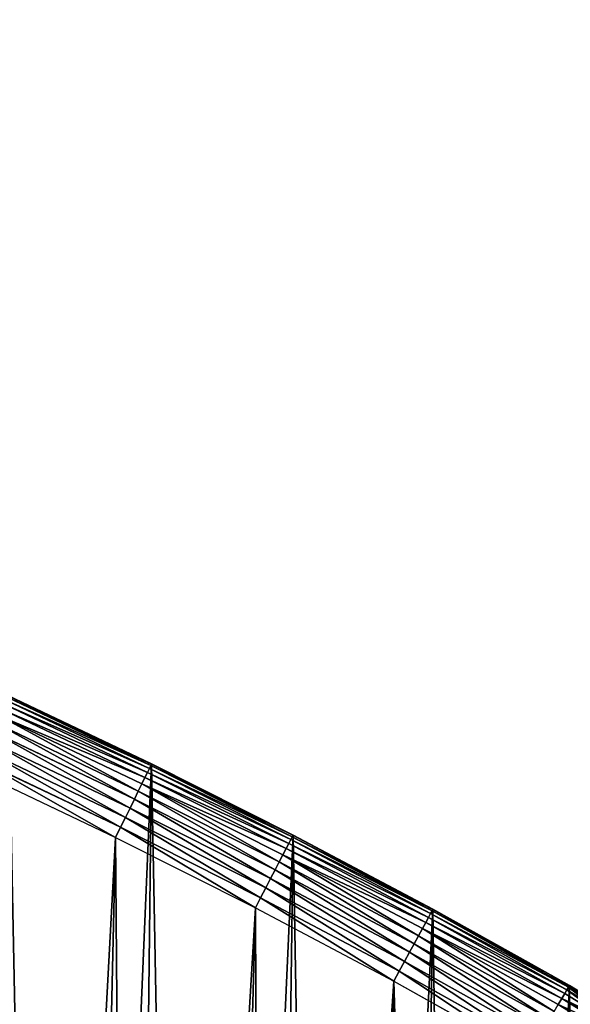
# Model space of a CAD drawing. Extents: x 2167 to 3985, y 1370 to 2039.
# Drawn here: x 3744 to 3860, y 1831 to 2039 of the extents above; entities that cross this region are included whole.
import ezdxf

# ---------------------------------------------------------------- set-up
doc = ezdxf.new("R2010")
doc.units = 0
doc.header["$LTSCALE"] = 25.4
doc.layers.get('0').update_dxf_attribs({"color": 13, "linetype": 'CONTINUOUS'})

# ---------------------------------------------------------------- blocks, each defined once
blk = doc.blocks.new('SKUPINA_4')
at = {"color": 0}
for p, q in [((1571.03, 480.64, 447.19), (1540.74, 495.06, 447.19)), ((1571.03, 480.64, 447.19), (1540.74, 495.06, 447.19)), ((1571.32, 481.22, 444.84), (1541.02, 495.65, 444.84)), ((1571.32, 481.22, 444.84), (1541.02, 495.65, 444.84)), ((1571.48, 481.54, 442.43), (1541.16, 495.97, 442.43)), ((1571.48, 481.54, 442.43), (1541.16, 495.97, 442.43)), ((1541.18, 496.01, 114.83), (1571.49, 481.58, 120.18)), ((1571.49, 481.58), (1541.18, 496.01)), ((1541.18, 496.01, 440), (1571.49, 481.58, 440)), ((1541.18, 496.01, 376), (1571.49, 481.58, 393.5)), ((1541.18, 496.01, 440), (1571.49, 481.58, 440)), ((1541.18, 496.01, 114.83), (1571.49, 481.58, 120.18)), ((1541.18, 496.01, 376), (1571.49, 481.58, 393.5)), ((1571.49, 481.58), (1541.18, 496.01)), ((1570.08, 478.69, 451.54), (1539.83, 493.1, 451.54)), ((1570.08, 478.69, 451.54), (1539.83, 493.1, 451.54)), ((1570.62, 479.79, 449.44), (1540.35, 494.21, 449.44)), ((1570.62, 479.79, 449.44), (1540.35, 494.21, 449.44)), ((1569.43, 477.37, 453.48), (1539.21, 491.76, 453.48)), ((1569.43, 477.37, 453.48), (1539.21, 491.76, 453.48)), ((1568.68, 475.83, 455.21), (1538.49, 490.2, 455.21)), ((1568.68, 475.83, 455.21), (1538.49, 490.2, 455.21)), ((1567.84, 474.11, 456.71), (1537.69, 488.46, 456.71)), ((1567.84, 474.11, 456.71), (1537.69, 488.46, 456.71)), ((1566.92, 472.23, 457.96), (1536.81, 486.57, 457.96)), ((1566.92, 472.23, 457.96), (1536.81, 486.57, 457.96)), ((1565.94, 470.22, 458.93), (1535.87, 484.54, 458.93)), ((1565.94, 470.22, 458.93), (1535.87, 484.54, 458.93)), ((1534.89, 482.42, 459.62), (1564.91, 468.13, 459.62)), ((1534.89, 482.42, 459.62), (1564.91, 468.13, 459.62)), ((1571.03, 480.64, 447.19), (1570.62, 479.79, 449.44)), ((1571.03, 480.64, 447.19), (1570.62, 479.79, 449.44)), ((1571.32, 481.22, 444.84), (1571.03, 480.64, 447.19)), ((1571.32, 481.22, 444.84), (1571.03, 480.64, 447.19)), ((1601.01, 465.56, 447.19), (1571.03, 480.64, 447.19)), ((1601.01, 465.56, 447.19), (1571.03, 480.64, 447.19)), ((1571.48, 481.54, 442.43), (1571.32, 481.22, 444.84)), ((1571.48, 481.54, 442.43), (1571.32, 481.22, 444.84)), ((1601.31, 466.14, 444.84), (1571.32, 481.22, 444.84)), ((1601.31, 466.14, 444.84), (1571.32, 481.22, 444.84)), ((1571.49, 481.58, 440), (1571.48, 481.54, 442.43)), ((1571.49, 481.58, 440), (1571.48, 481.54, 442.43)), ((1601.47, 466.45, 442.43), (1571.48, 481.54, 442.43)), ((1601.47, 466.45, 442.43), (1571.48, 481.54, 442.43)), ((1571.49, 481.58), (1571.49, 481.58, 120.18)), ((1601.49, 466.49, 410.81), (1571.49, 481.58, 393.5)), ((1571.49, 481.58, 393.5), (1571.49, 481.58, 440)), ((1601.49, 466.49, 440), (1571.49, 481.58, 440)), ((1601.49, 466.49, 440), (1571.49, 481.58, 440)), ((1571.49, 481.58, 393.5), (1571.49, 481.58, 440)), ((1571.49, 481.58, 120.18), (1571.49, 481.58, 393.5)), ((1571.49, 481.58, 120.18), (1601.49, 466.49, 125.47)), ((1571.49, 481.58, 120.18), (1571.49, 481.58, 393.5)), ((1601.49, 466.49, 410.81), (1571.49, 481.58, 393.5)), ((1571.49, 481.58), (1571.49, 481.58, 120.18)), ((1571.49, 481.58, 120.18), (1601.49, 466.49, 125.47)), ((1601.49, 466.49), (1571.49, 481.58)), ((1601.49, 466.49), (1571.49, 481.58)), ((1533.88, 480.24, 460), (1563.85, 465.96, 460)), ((1533.88, 480.24, 460), (1563.85, 465.96, 460)), ((1570.08, 478.69, 451.54), (1569.43, 477.37, 453.48)), ((1570.08, 478.69, 451.54), (1569.43, 477.37, 453.48)), ((1570.62, 479.79, 449.44), (1570.08, 478.69, 451.54)), ((1570.62, 479.79, 449.44), (1570.08, 478.69, 451.54)), ((1600.01, 463.64, 451.54), (1570.08, 478.69, 451.54)), ((1600.01, 463.64, 451.54), (1570.08, 478.69, 451.54)), ((1600.57, 464.72, 449.44), (1570.62, 479.79, 449.44)), ((1600.57, 464.72, 449.44), (1570.62, 479.79, 449.44)), ((1569.43, 477.37, 453.48), (1568.68, 475.83, 455.21)), ((1569.43, 477.37, 453.48), (1568.68, 475.83, 455.21)), ((1599.34, 462.32, 453.48), (1569.43, 477.37, 453.48)), ((1599.34, 462.32, 453.48), (1569.43, 477.37, 453.48)), ((1568.68, 475.83, 455.21), (1567.84, 474.11, 456.71)), ((1568.68, 475.83, 455.21), (1567.84, 474.11, 456.71)), ((1598.55, 460.8, 455.21), (1568.68, 475.83, 455.21)), ((1598.55, 460.8, 455.21), (1568.68, 475.83, 455.21)), ((1566.92, 472.23, 457.96), (1565.94, 470.22, 458.93)), ((1566.92, 472.23, 457.96), (1565.94, 470.22, 458.93)), ((1567.84, 474.11, 456.71), (1566.92, 472.23, 457.96)), ((1567.84, 474.11, 456.71), (1566.92, 472.23, 457.96)), ((1596.71, 457.24, 457.96), (1566.92, 472.23, 457.96)), ((1596.71, 457.24, 457.96), (1566.92, 472.23, 457.96)), ((1597.67, 459.1, 456.71), (1567.84, 474.11, 456.71)), ((1597.67, 459.1, 456.71), (1567.84, 474.11, 456.71)), ((1565.94, 470.22, 458.93), (1564.91, 468.13, 459.62)), ((1565.94, 470.22, 458.93), (1564.91, 468.13, 459.62)), ((1595.69, 455.26, 458.93), (1565.94, 470.22, 458.93)), ((1595.69, 455.26, 458.93), (1565.94, 470.22, 458.93)), ((1564.91, 468.13, 459.62), (1563.85, 465.96, 460)), ((1564.91, 468.13, 459.62), (1563.85, 465.96, 460)), ((1564.91, 468.13, 459.62), (1594.61, 453.18, 459.62)), ((1564.91, 468.13, 459.62), (1594.61, 453.18, 459.62)), ((1563.85, 465.96, 460), (1593.51, 451.05, 460)), ((1563.85, 465.96, 460), (1593.51, 451.05, 460)), ((1601.31, 466.14, 444.84), (1601.01, 465.56, 447.19)), ((1601.31, 466.14, 444.84), (1601.01, 465.56, 447.19)), ((1601.47, 466.45, 442.43), (1601.31, 466.14, 444.84)), ((1601.47, 466.45, 442.43), (1601.31, 466.14, 444.84)), ((1630.96, 450.41, 444.84), (1601.31, 466.14, 444.84)), ((1630.96, 450.41, 444.84), (1601.31, 466.14, 444.84)), ((1601.49, 466.49, 440), (1601.47, 466.45, 442.43)), ((1601.49, 466.49, 440), (1601.47, 466.45, 442.43)), ((1631.12, 450.72, 442.43), (1601.47, 466.45, 442.43)), ((1631.12, 450.72, 442.43), (1601.47, 466.45, 442.43)), ((1631.15, 450.76, 427.94), (1601.49, 466.49, 410.81)), ((1601.49, 466.49, 410.81), (1601.49, 466.49, 440)), ((1631.15, 450.76, 440), (1601.49, 466.49, 440)), ((1601.49, 466.49, 410.81), (1601.49, 466.49, 440)), ((1631.15, 450.76, 440), (1601.49, 466.49, 440)), ((1601.49, 466.49), (1601.49, 466.49, 125.47)), ((1601.49, 466.49, 125.47), (1631.15, 450.76, 130.69)), ((1631.15, 450.76), (1601.49, 466.49)), ((1601.49, 466.49, 125.47), (1601.49, 466.49, 410.81)), ((1601.49, 466.49, 125.47), (1631.15, 450.76, 130.69)), ((1601.49, 466.49, 125.47), (1601.49, 466.49, 410.81)), ((1631.15, 450.76, 427.94), (1601.49, 466.49, 410.81)), ((1601.49, 466.49), (1601.49, 466.49, 125.47)), ((1631.15, 450.76), (1601.49, 466.49)), ((1600.57, 464.72, 449.44), (1600.01, 463.64, 451.54)), ((1600.57, 464.72, 449.44), (1600.01, 463.64, 451.54)), ((1601.01, 465.56, 447.19), (1600.57, 464.72, 449.44)), ((1601.01, 465.56, 447.19), (1600.57, 464.72, 449.44)), ((1630.19, 449.01, 449.44), (1600.57, 464.72, 449.44)), ((1630.19, 449.01, 449.44), (1600.57, 464.72, 449.44)), ((1630.64, 449.84, 447.19), (1601.01, 465.56, 447.19)), ((1630.64, 449.84, 447.19), (1601.01, 465.56, 447.19)), ((1599.34, 462.32, 453.48), (1598.55, 460.8, 455.21)), ((1599.34, 462.32, 453.48), (1598.55, 460.8, 455.21)), ((1600.01, 463.64, 451.54), (1599.34, 462.32, 453.48)), ((1600.01, 463.64, 451.54), (1599.34, 462.32, 453.48)), ((1628.9, 446.64, 453.48), (1599.34, 462.32, 453.48)), ((1628.9, 446.64, 453.48), (1599.34, 462.32, 453.48)), ((1629.61, 447.94, 451.54), (1600.01, 463.64, 451.54)), ((1629.61, 447.94, 451.54), (1600.01, 463.64, 451.54)), ((1598.55, 460.8, 455.21), (1597.67, 459.1, 456.71)), ((1598.55, 460.8, 455.21), (1597.67, 459.1, 456.71)), ((1628.08, 445.14, 455.21), (1598.55, 460.8, 455.21)), ((1628.08, 445.14, 455.21), (1598.55, 460.8, 455.21)), ((1597.67, 459.1, 456.71), (1596.71, 457.24, 457.96)), ((1597.67, 459.1, 456.71), (1596.71, 457.24, 457.96)), ((1627.17, 443.45, 456.71), (1597.67, 459.1, 456.71)), ((1627.17, 443.45, 456.71), (1597.67, 459.1, 456.71)), ((1596.71, 457.24, 457.96), (1595.69, 455.26, 458.93)), ((1596.71, 457.24, 457.96), (1595.69, 455.26, 458.93)), ((1626.17, 441.62, 457.96), (1596.71, 457.24, 457.96)), ((1626.17, 441.62, 457.96), (1596.71, 457.24, 457.96)), ((1595.69, 455.26, 458.93), (1594.61, 453.18, 459.62)), ((1595.69, 455.26, 458.93), (1594.61, 453.18, 459.62)), ((1625.1, 439.66, 458.93), (1595.69, 455.26, 458.93)), ((1625.1, 439.66, 458.93), (1595.69, 455.26, 458.93)), ((1594.61, 453.18, 459.62), (1593.51, 451.05, 460)), ((1594.61, 453.18, 459.62), (1593.51, 451.05, 460)), ((1594.61, 453.18, 459.62), (1623.98, 437.6, 459.62)), ((1594.61, 453.18, 459.62), (1623.98, 437.6, 459.62)), ((1593.51, 451.05, 460), (1622.83, 435.49, 460)), ((1593.51, 451.05, 460), (1622.83, 435.49, 460)), ((1630.64, 449.84, 447.19), (1630.19, 449.01, 449.44)), ((1630.64, 449.84, 447.19), (1630.19, 449.01, 449.44)), ((1630.96, 450.41, 444.84), (1630.64, 449.84, 447.19)), ((1630.96, 450.41, 444.84), (1630.64, 449.84, 447.19)), ((1659.56, 433.68, 447.19), (1630.64, 449.84, 447.19)), ((1659.56, 433.68, 447.19), (1630.64, 449.84, 447.19)), ((1631.12, 450.72, 442.43), (1630.96, 450.41, 444.84)), ((1631.12, 450.72, 442.43), (1630.96, 450.41, 444.84)), ((1659.89, 434.24, 444.84), (1630.96, 450.41, 444.84)), ((1659.89, 434.24, 444.84), (1630.96, 450.41, 444.84)), ((1631.15, 450.76, 440), (1631.12, 450.72, 442.43)), ((1631.15, 450.76, 440), (1631.12, 450.72, 442.43)), ((1656.26, 436.68, 442.43), (1631.12, 450.72, 442.43)), ((1656.26, 436.68, 442.43), (1631.12, 450.72, 442.43)), ((1652.04, 439.08, 440), (1631.15, 450.76, 440)), ((1652.04, 439.08, 440), (1631.15, 450.76, 427.94)), ((1631.15, 450.76, 427.94), (1631.15, 450.76, 440)), ((1631.15, 450.76, 427.94), (1631.15, 450.76, 440)), ((1652.04, 439.08, 440), (1631.15, 450.76, 440)), ((1631.15, 450.76, 130.69), (1660.09, 434.58, 135.8)), ((1631.15, 450.76, 130.69), (1631.15, 450.76, 427.94)), ((1652.04, 439.08, 440), (1631.15, 450.76, 427.94)), ((1631.15, 450.76), (1631.15, 450.76, 130.69)), ((1631.15, 450.76, 130.69), (1631.15, 450.76, 427.94)), ((1631.15, 450.76), (1631.15, 450.76, 130.69)), ((1631.15, 450.76, 130.69), (1660.09, 434.58, 135.8)), ((1660.09, 434.58), (1631.15, 450.76)), ((1660.09, 434.58), (1631.15, 450.76)), ((1629.61, 447.94, 451.54), (1628.9, 446.64, 453.48)), ((1629.61, 447.94, 451.54), (1628.9, 446.64, 453.48)), ((1630.19, 449.01, 449.44), (1629.61, 447.94, 451.54)), ((1630.19, 449.01, 449.44), (1629.61, 447.94, 451.54)), ((1658.47, 431.81, 451.54), (1629.61, 447.94, 451.54)), ((1658.47, 431.81, 451.54), (1629.61, 447.94, 451.54)), ((1659.08, 432.87, 449.44), (1630.19, 449.01, 449.44)), ((1659.08, 432.87, 449.44), (1630.19, 449.01, 449.44)), ((1628.08, 445.14, 455.21), (1627.17, 443.45, 456.71)), ((1628.08, 445.14, 455.21), (1627.17, 443.45, 456.71)), ((1628.9, 446.64, 453.48), (1628.08, 445.14, 455.21)), ((1628.9, 446.64, 453.48), (1628.08, 445.14, 455.21)), ((1656.85, 429.06, 455.21), (1628.08, 445.14, 455.21)), ((1656.85, 429.06, 455.21), (1628.08, 445.14, 455.21)), ((1657.72, 430.54, 453.48), (1628.9, 446.64, 453.48)), ((1657.72, 430.54, 453.48), (1628.9, 446.64, 453.48)), ((1627.17, 443.45, 456.71), (1626.17, 441.62, 457.96)), ((1627.17, 443.45, 456.71), (1626.17, 441.62, 457.96)), ((1655.88, 427.41, 456.71), (1627.17, 443.45, 456.71)), ((1655.88, 427.41, 456.71), (1627.17, 443.45, 456.71)), ((1626.17, 441.62, 457.96), (1625.1, 439.66, 458.93)), ((1626.17, 441.62, 457.96), (1625.1, 439.66, 458.93)), ((1654.82, 425.61, 457.96), (1626.17, 441.62, 457.96)), ((1654.82, 425.61, 457.96), (1626.17, 441.62, 457.96)), ((1625.1, 439.66, 458.93), (1623.98, 437.6, 459.62)), ((1625.1, 439.66, 458.93), (1623.98, 437.6, 459.62)), ((1653.69, 423.68, 458.93), (1625.1, 439.66, 458.93)), ((1653.69, 423.68, 458.93), (1625.1, 439.66, 458.93)), ((1656.26, 436.68, 442.43), (1652.04, 439.08, 440)), ((1660.09, 434.58, 440), (1652.04, 439.08, 440)), ((1660.09, 434.58, 440), (1652.04, 439.08, 440)), ((1656.26, 436.68, 442.43), (1652.04, 439.08, 440)), ((1623.98, 437.6, 459.62), (1622.83, 435.49, 460)), ((1623.98, 437.6, 459.62), (1622.83, 435.49, 460)), ((1623.98, 437.6, 459.62), (1652.5, 421.67, 459.62)), ((1623.98, 437.6, 459.62), (1652.5, 421.67, 459.62)), ((1659.92, 434.28, 444.55), (1656.26, 436.68, 442.43)), ((1660.07, 434.55, 442.43), (1656.26, 436.68, 442.43)), ((1659.92, 434.28, 444.55), (1656.26, 436.68, 442.43)), ((1660.07, 434.55, 442.43), (1656.26, 436.68, 442.43)), ((1622.83, 435.49, 460), (1651.28, 419.59, 460)), ((1622.83, 435.49, 460), (1651.28, 419.59, 460)), ((1660.07, 434.55, 442.43), (1659.92, 434.28, 444.55)), ((1660.07, 434.55, 442.43), (1659.92, 434.28, 444.55)), ((1660.09, 434.58, 440), (1660.07, 434.55, 442.43)), ((1660.09, 434.58, 440), (1660.07, 434.55, 442.43)), ((1670.57, 428.06, 442.43), (1660.07, 434.55, 442.43)), ((1670.57, 428.06, 442.43), (1660.07, 434.55, 442.43)), ((1660.09, 434.58), (1660.09, 434.58, 135.8)), ((1660.09, 434.58, 135.8), (1670.16, 428.36, 137.57)), ((1670.16, 428.36, 440), (1660.09, 434.58, 440)), ((1660.09, 434.58, 135.8), (1660.09, 434.58, 440)), ((1660.09, 434.58), (1660.09, 434.58, 135.8)), ((1660.09, 434.58, 135.8), (1670.16, 428.36, 137.57)), ((1660.09, 434.58, 135.8), (1660.09, 434.58, 440)), ((1670.16, 428.36, 440), (1660.09, 434.58, 440)), ((1659.08, 432.87, 449.44), (1658.47, 431.81, 451.54)), ((1659.08, 432.87, 449.44), (1658.47, 431.81, 451.54)), ((1659.56, 433.68, 447.19), (1659.08, 432.87, 449.44)), ((1659.56, 433.68, 447.19), (1659.08, 432.87, 449.44)), ((1668.38, 427.13, 449.44), (1659.08, 432.87, 449.44)), ((1668.38, 427.13, 449.44), (1659.08, 432.87, 449.44)), ((1659.89, 434.24, 444.84), (1659.56, 433.68, 447.19)), ((1659.89, 434.24, 444.84), (1659.56, 433.68, 447.19)), ((1664.49, 430.64, 447.19), (1659.56, 433.68, 447.19)), ((1664.49, 430.64, 447.19), (1659.56, 433.68, 447.19)), ((1659.92, 434.28, 444.55), (1659.89, 434.24, 444.84)), ((1659.92, 434.28, 444.55), (1659.89, 434.24, 444.84)), ((1660.43, 433.91, 444.84), (1659.89, 434.24, 444.84)), ((1660.43, 433.91, 444.84), (1659.89, 434.24, 444.84)), ((1660.43, 433.91, 444.84), (1659.92, 434.28, 444.55)), ((1660.43, 433.91, 444.84), (1659.92, 434.28, 444.55)), ((1658.47, 431.81, 451.54), (1657.72, 430.54, 453.48)), ((1658.47, 431.81, 451.54), (1657.72, 430.54, 453.48)), ((1668.9, 425.37, 451.54), (1658.47, 431.81, 451.54)), ((1668.9, 425.37, 451.54), (1658.47, 431.81, 451.54))]:
    blk.add_line(p, q, dxfattribs=at)
mesh = blk.add_polyface(dxfattribs=at)
corners = [(889.94, 639.45), (892.64, 179.42), (889.94, 179.25), (890.54, 639.45), (924.11, 639.08), (1034.9, 169.75), (957.67, 637.97), (991.2, 636.14), (1024.67, 633.59), (1058.09, 630.31), (1174.68, 141.58), (1091.42, 626.3), (1124.66, 621.58), (1157.79, 616.14), (1190.8, 609.98), (1242.15, 118.49), (1223.66, 603.1), (1256.37, 595.52), (1309.63, 95.4), (1288.9, 587.23), (1321.25, 578.24), (1432.57, 34.84), (1353.39, 568.55), (1385.32, 558.16), (1417.02, 547.09), (1448.47, 535.33), (1437.37, 32.07), (1438.77, 31.26), (1451.73, 24.25), (1479.65, 522.9), (1465.11, 18.09), (1478.86, 12.8), (1492.92, 8.4), (1510.56, 509.79), (1507.23, 4.91), (1521.74, 2.35), (1541.18, 496.01), (1536.38, 0.72), (1551.09, 0.03), (1571.49, 481.58), (1565.82, 0.29), (1580.5, 1.49), (1601.49, 466.49), (1595.08, 3.62), (1609.49, 6.69), (1631.15, 450.76), (1623.67, 10.68), (1637.57, 15.56), (1660.09, 434.58), (1651.12, 21.32), (1664.28, 27.94), (1670.16, 428.36), (1676.99, 35.4), (1682.08, 420.89), (1689.19, 43.64), (1682.64, 420.54), (1694.6, 411.94), (1700.84, 52.66), (1705.98, 402.58), (1711.89, 62.4), (1716.74, 392.52), (1722.29, 72.83), (1726.83, 381.79), (1732.01, 83.91), (1736.21, 370.43), (1740.99, 95.58), (1744.85, 358.5), (1749.21, 107.81), (1752.7, 346.04), (1756.62, 120.54), (1759.74, 333.1), (1763.21, 133.71), (1765.94, 319.73), (1768.94, 147.29), (1771.27, 306), (1773.78, 161.2), (1775.7, 291.95), (1777.73, 175.39), (1779.23, 277.65), (1780.76, 189.81), (1781.83, 263.15), (1782.85, 204.39), (1783.5, 248.51), (1784.01, 219.07), (1784.23, 233.8)]
mesh.append_faces([[corners[k] for k in face] for face in [(0, 1, 2), (83, 82, 84)]], dxfattribs={"vtx0": -1, "color": 0})
mesh.append_faces([[corners[k] for k in face] for face in [(1, 4, 5), (5, 9, 10), (10, 14, 15), (15, 17, 18), (18, 20, 21), (21, 25, 26), (26, 25, 27), (27, 25, 28), (28, 29, 30), (30, 29, 31), (31, 29, 32), (32, 33, 34), (34, 33, 35), (35, 36, 37), (37, 36, 38), (38, 39, 40), (40, 39, 41), (41, 42, 43), (43, 42, 44), (44, 45, 46), (46, 45, 47), (47, 48, 49), (49, 48, 50), (50, 51, 52), (52, 53, 54), (54, 56, 57), (57, 58, 59), (59, 60, 61), (61, 62, 63), (63, 64, 65), (65, 66, 67), (67, 68, 69), (69, 70, 71), (71, 72, 73), (73, 74, 75), (75, 76, 77), (77, 78, 79), (79, 80, 81), (81, 82, 83)]], dxfattribs={"vtx0": -1, "vtx1": -1, "color": 0})
mesh.append_faces([[corners[k] for k in face] for face in [(1, 0, 3), (1, 3, 4), (5, 4, 6), (5, 6, 7), (5, 7, 8), (5, 8, 9), (10, 9, 11), (10, 11, 12), (10, 12, 13), (10, 13, 14), (15, 14, 16), (15, 16, 17), (18, 17, 19), (18, 19, 20), (21, 20, 22), (21, 22, 23), (21, 23, 24), (21, 24, 25), (28, 25, 29), (32, 29, 33), (35, 33, 36), (38, 36, 39), (41, 39, 42), (44, 42, 45), (47, 45, 48), (50, 48, 51), (52, 51, 53), (54, 53, 55), (54, 55, 56), (57, 56, 58), (59, 58, 60), (61, 60, 62), (63, 62, 64), (65, 64, 66), (67, 66, 68), (69, 68, 70), (71, 70, 72), (73, 72, 74), (75, 74, 76), (77, 76, 78), (79, 78, 80), (81, 80, 82)]], dxfattribs={"vtx0": -1, "vtx2": -1, "color": 0})
mesh = blk.add_polyface(dxfattribs=at)
corners = [(1284.43, 570.43, 460), (1275.92, 125.31, 460), (1275.92, 572.6, 460), (1316.31, 111.48, 460), (1316.41, 561.54, 460), (1440.76, 50.18, 460), (1348.2, 551.96, 460), (1379.77, 541.69, 460), (1411.11, 530.74, 460), (1442.2, 519.12, 460), (1446.08, 47.11, 460), (1473.04, 506.82, 460), (1447.52, 46.27, 460), (1459.75, 39.67, 460), (1472.39, 33.89, 460), (1485.38, 28.94, 460), (1503.6, 493.86, 460), (1498.67, 24.85, 460), (1512.19, 21.64, 460), (1533.88, 480.24, 460), (1525.9, 19.32, 460), (1539.73, 17.9, 460), (1563.85, 465.96, 460), (1553.62, 17.39, 460), (1567.51, 17.79, 460), (1593.51, 451.05, 460), (1581.35, 19.1, 460), (1595.07, 21.31, 460), (1622.83, 435.49, 460), (1608.62, 24.41, 460), (1621.94, 28.39, 460), (1634.97, 33.24, 460), (1651.28, 419.59, 460), (1647.65, 38.92, 460), (1659.94, 45.43, 460), (1661.41, 413.34, 460), (1671.77, 52.72, 460), (1673.18, 405.95, 460), (1683.1, 60.77, 460), (1684.45, 397.81, 460), (1686.68, 63.68, 460), (1686.68, 395.96, 460)]
mesh.append_faces([[corners[k] for k in face] for face in [(0, 1, 2), (40, 39, 41)]], dxfattribs={"vtx0": -1, "color": 0})
mesh.append_faces([[corners[k] for k in face] for face in [(1, 0, 3), (3, 4, 5), (5, 9, 10), (10, 11, 12), (12, 11, 13), (13, 11, 14), (14, 11, 15), (15, 16, 17), (17, 16, 18), (18, 19, 20), (20, 19, 21), (21, 22, 23), (23, 22, 24), (24, 25, 26), (26, 25, 27), (27, 28, 29), (29, 28, 30), (30, 28, 31), (31, 32, 33), (33, 32, 34), (34, 35, 36), (36, 37, 38), (38, 39, 40)]], dxfattribs={"vtx0": -1, "vtx1": -1, "color": 0})
mesh.append_faces([[corners[k] for k in face] for face in [(3, 0, 4), (5, 4, 6), (5, 6, 7), (5, 7, 8), (5, 8, 9), (10, 9, 11), (15, 11, 16), (18, 16, 19), (21, 19, 22), (24, 22, 25), (27, 25, 28), (31, 28, 32), (34, 32, 35), (36, 35, 37), (38, 37, 39)]], dxfattribs={"vtx0": -1, "vtx2": -1, "color": 0})
at = {"color": 28}
mesh = blk.add_polyface(dxfattribs=at)
corners = [(1540.35, 494.21, 449.44), (1571.03, 480.64, 447.19), (1540.74, 495.06, 447.19), (1570.62, 479.79, 449.44)]
mesh.append_faces([[corners[k] for k in face] for face in [(0, 1, 2), (1, 0, 3)]], dxfattribs={"vtx0": -1, "color": 28})
mesh = blk.add_polyface(dxfattribs=at)
corners = [(1540.74, 495.06, 447.19), (1571.32, 481.22, 444.84), (1541.02, 495.65, 444.84), (1571.03, 480.64, 447.19)]
mesh.append_faces([[corners[k] for k in face] for face in [(0, 1, 2), (1, 0, 3)]], dxfattribs={"vtx0": -1, "color": 28})
mesh = blk.add_polyface(dxfattribs=at)
corners = [(1541.02, 495.65, 444.84), (1571.48, 481.54, 442.43), (1541.16, 495.97, 442.43), (1571.32, 481.22, 444.84)]
mesh.append_faces([[corners[k] for k in face] for face in [(0, 1, 2), (1, 0, 3)]], dxfattribs={"vtx0": -1, "color": 28})
mesh = blk.add_polyface(dxfattribs=at)
corners = [(1541.16, 495.97, 442.43), (1571.49, 481.58, 440), (1541.18, 496.01, 440), (1571.48, 481.54, 442.43)]
mesh.append_faces([[corners[k] for k in face] for face in [(0, 1, 2), (1, 0, 3)]], dxfattribs={"vtx0": -1, "color": 28})
at = {"color": 156}
mesh = blk.add_polyface(dxfattribs=at)
corners = [(1541.18, 496.01, 114.83), (1571.49, 481.58), (1541.18, 496.01), (1571.49, 481.58, 120.18)]
mesh.append_faces([[corners[k] for k in face] for face in [(0, 1, 2), (1, 0, 3)]], dxfattribs={"vtx0": -1, "color": 156})
at = {"color": 95}
mesh = blk.add_polyface(dxfattribs=at)
corners = [(1541.18, 496.01, 440), (1571.49, 481.58, 393.5), (1541.18, 496.01, 376), (1571.49, 481.58, 440)]
mesh.append_faces([[corners[k] for k in face] for face in [(0, 1, 2), (1, 0, 3)]], dxfattribs={"vtx0": -1, "color": 95})
at = {"color": 145}
mesh = blk.add_polyface(dxfattribs=at)
corners = [(1541.18, 496.01, 376), (1571.49, 481.58, 120.18), (1541.18, 496.01, 114.83), (1571.49, 481.58, 393.5)]
mesh.append_faces([[corners[k] for k in face] for face in [(0, 1, 2), (1, 0, 3)]], dxfattribs={"vtx0": -1, "color": 145})
at = {"color": 28}
mesh = blk.add_polyface(dxfattribs=at)
corners = [(1539.21, 491.76, 453.48), (1570.08, 478.69, 451.54), (1539.83, 493.1, 451.54), (1569.43, 477.37, 453.48)]
mesh.append_faces([[corners[k] for k in face] for face in [(0, 1, 2), (1, 0, 3)]], dxfattribs={"vtx0": -1, "color": 28})
mesh = blk.add_polyface(dxfattribs=at)
corners = [(1539.83, 493.1, 451.54), (1570.62, 479.79, 449.44), (1540.35, 494.21, 449.44), (1570.08, 478.69, 451.54)]
mesh.append_faces([[corners[k] for k in face] for face in [(0, 1, 2), (1, 0, 3)]], dxfattribs={"vtx0": -1, "color": 28})
mesh = blk.add_polyface(dxfattribs=at)
corners = [(1568.68, 475.83, 455.21), (1539.21, 491.76, 453.48), (1538.49, 490.2, 455.21), (1569.43, 477.37, 453.48)]
mesh.append_faces([[corners[k] for k in face] for face in [(0, 1, 2), (1, 0, 3)]], dxfattribs={"vtx0": -1, "color": 28})
mesh = blk.add_polyface(dxfattribs=at)
corners = [(1567.84, 474.11, 456.71), (1538.49, 490.2, 455.21), (1537.69, 488.46, 456.71), (1568.68, 475.83, 455.21)]
mesh.append_faces([[corners[k] for k in face] for face in [(0, 1, 2), (1, 0, 3)]], dxfattribs={"vtx0": -1, "color": 28})
mesh = blk.add_polyface(dxfattribs=at)
corners = [(1566.92, 472.23, 457.96), (1537.69, 488.46, 456.71), (1536.81, 486.57, 457.96), (1567.84, 474.11, 456.71)]
mesh.append_faces([[corners[k] for k in face] for face in [(0, 1, 2), (1, 0, 3)]], dxfattribs={"vtx0": -1, "color": 28})
mesh = blk.add_polyface(dxfattribs=at)
corners = [(1565.94, 470.22, 458.93), (1536.81, 486.57, 457.96), (1535.87, 484.54, 458.93), (1566.92, 472.23, 457.96)]
mesh.append_faces([[corners[k] for k in face] for face in [(0, 1, 2), (1, 0, 3)]], dxfattribs={"vtx0": -1, "color": 28})
mesh = blk.add_polyface(dxfattribs=at)
corners = [(1564.91, 468.13, 459.62), (1535.87, 484.54, 458.93), (1534.89, 482.42, 459.62), (1565.94, 470.22, 458.93)]
mesh.append_faces([[corners[k] for k in face] for face in [(0, 1, 2), (1, 0, 3)]], dxfattribs={"vtx0": -1, "color": 28})
mesh = blk.add_polyface(dxfattribs=at)
corners = [(1563.85, 465.96, 460), (1534.89, 482.42, 459.62), (1533.88, 480.24, 460), (1564.91, 468.13, 459.62)]
mesh.append_faces([[corners[k] for k in face] for face in [(0, 1, 2), (1, 0, 3)]], dxfattribs={"vtx0": -1, "color": 28})
mesh = blk.add_polyface(dxfattribs=at)
corners = [(1570.62, 479.79, 449.44), (1601.01, 465.56, 447.19), (1571.03, 480.64, 447.19), (1600.57, 464.72, 449.44)]
mesh.append_faces([[corners[k] for k in face] for face in [(0, 1, 2), (1, 0, 3)]], dxfattribs={"vtx0": -1, "color": 28})
mesh = blk.add_polyface(dxfattribs=at)
corners = [(1571.03, 480.64, 447.19), (1601.31, 466.14, 444.84), (1571.32, 481.22, 444.84), (1601.01, 465.56, 447.19)]
mesh.append_faces([[corners[k] for k in face] for face in [(0, 1, 2), (1, 0, 3)]], dxfattribs={"vtx0": -1, "color": 28})
mesh = blk.add_polyface(dxfattribs=at)
corners = [(1571.32, 481.22, 444.84), (1601.47, 466.45, 442.43), (1571.48, 481.54, 442.43), (1601.31, 466.14, 444.84)]
mesh.append_faces([[corners[k] for k in face] for face in [(0, 1, 2), (1, 0, 3)]], dxfattribs={"vtx0": -1, "color": 28})
mesh = blk.add_polyface(dxfattribs=at)
corners = [(1571.48, 481.54, 442.43), (1601.49, 466.49, 440), (1571.49, 481.58, 440), (1601.47, 466.45, 442.43)]
mesh.append_faces([[corners[k] for k in face] for face in [(0, 1, 2), (1, 0, 3)]], dxfattribs={"vtx0": -1, "color": 28})
at = {"color": 95}
mesh = blk.add_polyface(dxfattribs=at)
corners = [(1571.49, 481.58, 440), (1601.49, 466.49, 410.81), (1571.49, 481.58, 393.5), (1601.49, 466.49, 440)]
mesh.append_faces([[corners[k] for k in face] for face in [(0, 1, 2), (1, 0, 3)]], dxfattribs={"vtx0": -1, "color": 95})
at = {"color": 145}
mesh = blk.add_polyface(dxfattribs=at)
corners = [(1571.49, 481.58, 393.5), (1601.49, 466.49, 125.47), (1571.49, 481.58, 120.18), (1601.49, 466.49, 410.81)]
mesh.append_faces([[corners[k] for k in face] for face in [(0, 1, 2), (1, 0, 3)]], dxfattribs={"vtx0": -1, "color": 145})
at = {"color": 156}
mesh = blk.add_polyface(dxfattribs=at)
corners = [(1571.49, 481.58, 120.18), (1601.49, 466.49), (1571.49, 481.58), (1601.49, 466.49, 125.47)]
mesh.append_faces([[corners[k] for k in face] for face in [(0, 1, 2), (1, 0, 3)]], dxfattribs={"vtx0": -1, "color": 156})
at = {"color": 28}
mesh = blk.add_polyface(dxfattribs=at)
corners = [(1569.43, 477.37, 453.48), (1600.01, 463.64, 451.54), (1570.08, 478.69, 451.54), (1599.34, 462.32, 453.48)]
mesh.append_faces([[corners[k] for k in face] for face in [(0, 1, 2), (1, 0, 3)]], dxfattribs={"vtx0": -1, "color": 28})
mesh = blk.add_polyface(dxfattribs=at)
corners = [(1570.08, 478.69, 451.54), (1600.57, 464.72, 449.44), (1570.62, 479.79, 449.44), (1600.01, 463.64, 451.54)]
mesh.append_faces([[corners[k] for k in face] for face in [(0, 1, 2), (1, 0, 3)]], dxfattribs={"vtx0": -1, "color": 28})
mesh = blk.add_polyface(dxfattribs=at)
corners = [(1598.55, 460.8, 455.21), (1569.43, 477.37, 453.48), (1568.68, 475.83, 455.21), (1599.34, 462.32, 453.48)]
mesh.append_faces([[corners[k] for k in face] for face in [(0, 1, 2), (1, 0, 3)]], dxfattribs={"vtx0": -1, "color": 28})
mesh = blk.add_polyface(dxfattribs=at)
corners = [(1597.67, 459.1, 456.71), (1568.68, 475.83, 455.21), (1567.84, 474.11, 456.71), (1598.55, 460.8, 455.21)]
mesh.append_faces([[corners[k] for k in face] for face in [(0, 1, 2), (1, 0, 3)]], dxfattribs={"vtx0": -1, "color": 28})
mesh = blk.add_polyface(dxfattribs=at)
corners = [(1595.69, 455.26, 458.93), (1566.92, 472.23, 457.96), (1565.94, 470.22, 458.93), (1596.71, 457.24, 457.96)]
mesh.append_faces([[corners[k] for k in face] for face in [(0, 1, 2), (1, 0, 3)]], dxfattribs={"vtx0": -1, "color": 28})
mesh = blk.add_polyface(dxfattribs=at)
corners = [(1596.71, 457.24, 457.96), (1567.84, 474.11, 456.71), (1566.92, 472.23, 457.96), (1597.67, 459.1, 456.71)]
mesh.append_faces([[corners[k] for k in face] for face in [(0, 1, 2), (1, 0, 3)]], dxfattribs={"vtx0": -1, "color": 28})
mesh = blk.add_polyface(dxfattribs=at)
corners = [(1594.61, 453.18, 459.62), (1565.94, 470.22, 458.93), (1564.91, 468.13, 459.62), (1595.69, 455.26, 458.93)]
mesh.append_faces([[corners[k] for k in face] for face in [(0, 1, 2), (1, 0, 3)]], dxfattribs={"vtx0": -1, "color": 28})
mesh = blk.add_polyface(dxfattribs=at)
corners = [(1593.51, 451.05, 460), (1564.91, 468.13, 459.62), (1563.85, 465.96, 460), (1594.61, 453.18, 459.62)]
mesh.append_faces([[corners[k] for k in face] for face in [(0, 1, 2), (1, 0, 3)]], dxfattribs={"vtx0": -1, "color": 28})
mesh = blk.add_polyface(dxfattribs=at)
corners = [(1601.01, 465.56, 447.19), (1630.96, 450.41, 444.84), (1601.31, 466.14, 444.84), (1630.64, 449.84, 447.19)]
mesh.append_faces([[corners[k] for k in face] for face in [(0, 1, 2), (1, 0, 3)]], dxfattribs={"vtx0": -1, "color": 28})
mesh = blk.add_polyface(dxfattribs=at)
corners = [(1601.31, 466.14, 444.84), (1631.12, 450.72, 442.43), (1601.47, 466.45, 442.43), (1630.96, 450.41, 444.84)]
mesh.append_faces([[corners[k] for k in face] for face in [(0, 1, 2), (1, 0, 3)]], dxfattribs={"vtx0": -1, "color": 28})
mesh = blk.add_polyface(dxfattribs=at)
corners = [(1601.47, 466.45, 442.43), (1631.15, 450.76, 440), (1601.49, 466.49, 440), (1631.12, 450.72, 442.43)]
mesh.append_faces([[corners[k] for k in face] for face in [(0, 1, 2), (1, 0, 3)]], dxfattribs={"vtx0": -1, "color": 28})
at = {"color": 95}
mesh = blk.add_polyface(dxfattribs=at)
corners = [(1601.49, 466.49, 440), (1631.15, 450.76, 427.94), (1601.49, 466.49, 410.81), (1631.15, 450.76, 440)]
mesh.append_faces([[corners[k] for k in face] for face in [(0, 1, 2), (1, 0, 3)]], dxfattribs={"vtx0": -1, "color": 95})
at = {"color": 156}
mesh = blk.add_polyface(dxfattribs=at)
corners = [(1601.49, 466.49, 125.47), (1631.15, 450.76), (1601.49, 466.49), (1631.15, 450.76, 130.69)]
mesh.append_faces([[corners[k] for k in face] for face in [(0, 1, 2), (1, 0, 3)]], dxfattribs={"vtx0": -1, "color": 156})
at = {"color": 145}
mesh = blk.add_polyface(dxfattribs=at)
corners = [(1601.49, 466.49, 410.81), (1631.15, 450.76, 130.69), (1601.49, 466.49, 125.47), (1631.15, 450.76, 427.94)]
mesh.append_faces([[corners[k] for k in face] for face in [(0, 1, 2), (1, 0, 3)]], dxfattribs={"vtx0": -1, "color": 145})
at = {"color": 28}
mesh = blk.add_polyface(dxfattribs=at)
corners = [(1600.01, 463.64, 451.54), (1630.19, 449.01, 449.44), (1600.57, 464.72, 449.44), (1629.61, 447.94, 451.54)]
mesh.append_faces([[corners[k] for k in face] for face in [(0, 1, 2), (1, 0, 3)]], dxfattribs={"vtx0": -1, "color": 28})
mesh = blk.add_polyface(dxfattribs=at)
corners = [(1600.57, 464.72, 449.44), (1630.64, 449.84, 447.19), (1601.01, 465.56, 447.19), (1630.19, 449.01, 449.44)]
mesh.append_faces([[corners[k] for k in face] for face in [(0, 1, 2), (1, 0, 3)]], dxfattribs={"vtx0": -1, "color": 28})
mesh = blk.add_polyface(dxfattribs=at)
corners = [(1628.08, 445.14, 455.21), (1599.34, 462.32, 453.48), (1598.55, 460.8, 455.21), (1628.9, 446.64, 453.48)]
mesh.append_faces([[corners[k] for k in face] for face in [(0, 1, 2), (1, 0, 3)]], dxfattribs={"vtx0": -1, "color": 28})
mesh = blk.add_polyface(dxfattribs=at)
corners = [(1599.34, 462.32, 453.48), (1629.61, 447.94, 451.54), (1600.01, 463.64, 451.54), (1628.9, 446.64, 453.48)]
mesh.append_faces([[corners[k] for k in face] for face in [(0, 1, 2), (1, 0, 3)]], dxfattribs={"vtx0": -1, "color": 28})
mesh = blk.add_polyface(dxfattribs=at)
corners = [(1627.17, 443.45, 456.71), (1598.55, 460.8, 455.21), (1597.67, 459.1, 456.71), (1628.08, 445.14, 455.21)]
mesh.append_faces([[corners[k] for k in face] for face in [(0, 1, 2), (1, 0, 3)]], dxfattribs={"vtx0": -1, "color": 28})
mesh = blk.add_polyface(dxfattribs=at)
corners = [(1626.17, 441.62, 457.96), (1597.67, 459.1, 456.71), (1596.71, 457.24, 457.96), (1627.17, 443.45, 456.71)]
mesh.append_faces([[corners[k] for k in face] for face in [(0, 1, 2), (1, 0, 3)]], dxfattribs={"vtx0": -1, "color": 28})
mesh = blk.add_polyface(dxfattribs=at)
corners = [(1625.1, 439.66, 458.93), (1596.71, 457.24, 457.96), (1595.69, 455.26, 458.93), (1626.17, 441.62, 457.96)]
mesh.append_faces([[corners[k] for k in face] for face in [(0, 1, 2), (1, 0, 3)]], dxfattribs={"vtx0": -1, "color": 28})
mesh = blk.add_polyface(dxfattribs=at)
corners = [(1623.98, 437.6, 459.62), (1595.69, 455.26, 458.93), (1594.61, 453.18, 459.62), (1625.1, 439.66, 458.93)]
mesh.append_faces([[corners[k] for k in face] for face in [(0, 1, 2), (1, 0, 3)]], dxfattribs={"vtx0": -1, "color": 28})
mesh = blk.add_polyface(dxfattribs=at)
corners = [(1622.83, 435.49, 460), (1594.61, 453.18, 459.62), (1593.51, 451.05, 460), (1623.98, 437.6, 459.62)]
mesh.append_faces([[corners[k] for k in face] for face in [(0, 1, 2), (1, 0, 3)]], dxfattribs={"vtx0": -1, "color": 28})
mesh = blk.add_polyface(dxfattribs=at)
corners = [(1630.19, 449.01, 449.44), (1659.56, 433.68, 447.19), (1630.64, 449.84, 447.19), (1659.08, 432.87, 449.44)]
mesh.append_faces([[corners[k] for k in face] for face in [(0, 1, 2), (1, 0, 3)]], dxfattribs={"vtx0": -1, "color": 28})
mesh = blk.add_polyface(dxfattribs=at)
corners = [(1630.64, 449.84, 447.19), (1659.89, 434.24, 444.84), (1630.96, 450.41, 444.84), (1659.56, 433.68, 447.19)]
mesh.append_faces([[corners[k] for k in face] for face in [(0, 1, 2), (1, 0, 3)]], dxfattribs={"vtx0": -1, "color": 28})
mesh = blk.add_polyface(dxfattribs=at)
corners = [(1630.96, 450.41, 444.84), (1656.26, 436.68, 442.43), (1631.12, 450.72, 442.43), (1659.92, 434.28, 444.55), (1659.89, 434.24, 444.84)]
mesh.append_faces([[corners[k] for k in face] for face in [(0, 1, 2), (3, 0, 4)]], dxfattribs={"vtx0": -1, "color": 28})
mesh.append_faces([[corners[k] for k in face] for face in [(1, 0, 3)]], dxfattribs={"vtx0": -1, "vtx1": -1, "color": 28})
mesh = blk.add_polyface(dxfattribs=at)
corners = [(1631.12, 450.72, 442.43), (1652.04, 439.08, 440), (1631.15, 450.76, 440), (1656.26, 436.68, 442.43)]
mesh.append_faces([[corners[k] for k in face] for face in [(0, 1, 2), (1, 0, 3)]], dxfattribs={"vtx0": -1, "color": 28})
at = {"color": 95}
mesh = blk.add_polyface(dxfattribs=at)
corners = [(1652.04, 439.08, 440), (1631.15, 450.76, 427.94), (1631.15, 450.76, 440)]
mesh.append_faces([[corners[k] for k in face] for face in [(0, 1, 2)]], dxfattribs={"color": 95})
at = {"color": 145}
mesh = blk.add_polyface(dxfattribs=at)
corners = [(1631.15, 450.76, 427.94), (1660.09, 434.58, 135.8), (1631.15, 450.76, 130.69), (1660.09, 434.58, 440), (1652.04, 439.08, 440)]
mesh.append_faces([[corners[k] for k in face] for face in [(0, 1, 2), (3, 0, 4)]], dxfattribs={"vtx0": -1, "color": 145})
mesh.append_faces([[corners[k] for k in face] for face in [(1, 0, 3)]], dxfattribs={"vtx0": -1, "vtx1": -1, "color": 145})
at = {"color": 156}
mesh = blk.add_polyface(dxfattribs=at)
corners = [(1631.15, 450.76, 130.69), (1660.09, 434.58), (1631.15, 450.76), (1660.09, 434.58, 135.8)]
mesh.append_faces([[corners[k] for k in face] for face in [(0, 1, 2), (1, 0, 3)]], dxfattribs={"vtx0": -1, "color": 156})
at = {"color": 28}
mesh = blk.add_polyface(dxfattribs=at)
corners = [(1628.9, 446.64, 453.48), (1658.47, 431.81, 451.54), (1629.61, 447.94, 451.54), (1657.72, 430.54, 453.48)]
mesh.append_faces([[corners[k] for k in face] for face in [(0, 1, 2), (1, 0, 3)]], dxfattribs={"vtx0": -1, "color": 28})
mesh = blk.add_polyface(dxfattribs=at)
corners = [(1629.61, 447.94, 451.54), (1659.08, 432.87, 449.44), (1630.19, 449.01, 449.44), (1658.47, 431.81, 451.54)]
mesh.append_faces([[corners[k] for k in face] for face in [(0, 1, 2), (1, 0, 3)]], dxfattribs={"vtx0": -1, "color": 28})
mesh = blk.add_polyface(dxfattribs=at)
corners = [(1655.88, 427.41, 456.71), (1628.08, 445.14, 455.21), (1627.17, 443.45, 456.71), (1656.85, 429.06, 455.21)]
mesh.append_faces([[corners[k] for k in face] for face in [(0, 1, 2), (1, 0, 3)]], dxfattribs={"vtx0": -1, "color": 28})
mesh = blk.add_polyface(dxfattribs=at)
corners = [(1656.85, 429.06, 455.21), (1628.9, 446.64, 453.48), (1628.08, 445.14, 455.21), (1657.72, 430.54, 453.48)]
mesh.append_faces([[corners[k] for k in face] for face in [(0, 1, 2), (1, 0, 3)]], dxfattribs={"vtx0": -1, "color": 28})
mesh = blk.add_polyface(dxfattribs=at)
corners = [(1654.82, 425.61, 457.96), (1627.17, 443.45, 456.71), (1626.17, 441.62, 457.96), (1655.88, 427.41, 456.71)]
mesh.append_faces([[corners[k] for k in face] for face in [(0, 1, 2), (1, 0, 3)]], dxfattribs={"vtx0": -1, "color": 28})
mesh = blk.add_polyface(dxfattribs=at)
corners = [(1653.69, 423.68, 458.93), (1626.17, 441.62, 457.96), (1625.1, 439.66, 458.93), (1654.82, 425.61, 457.96)]
mesh.append_faces([[corners[k] for k in face] for face in [(0, 1, 2), (1, 0, 3)]], dxfattribs={"vtx0": -1, "color": 28})
mesh = blk.add_polyface(dxfattribs=at)
corners = [(1652.5, 421.67, 459.62), (1625.1, 439.66, 458.93), (1623.98, 437.6, 459.62), (1653.69, 423.68, 458.93)]
mesh.append_faces([[corners[k] for k in face] for face in [(0, 1, 2), (1, 0, 3)]], dxfattribs={"vtx0": -1, "color": 28})
mesh = blk.add_polyface(dxfattribs=at)
corners = [(1652.04, 439.08, 440), (1660.07, 434.55, 442.43), (1660.09, 434.58, 440), (1656.26, 436.68, 442.43)]
mesh.append_faces([[corners[k] for k in face] for face in [(0, 1, 2), (1, 0, 3)]], dxfattribs={"vtx0": -1, "color": 28})
mesh = blk.add_polyface(dxfattribs=at)
corners = [(1651.28, 419.59, 460), (1623.98, 437.6, 459.62), (1622.83, 435.49, 460), (1652.5, 421.67, 459.62)]
mesh.append_faces([[corners[k] for k in face] for face in [(0, 1, 2), (1, 0, 3)]], dxfattribs={"vtx0": -1, "color": 28})
mesh = blk.add_polyface(dxfattribs=at)
corners = [(1659.92, 434.28, 444.55), (1660.07, 434.55, 442.43), (1656.26, 436.68, 442.43)]
mesh.append_faces([[corners[k] for k in face] for face in [(0, 1, 2)]], dxfattribs={"color": 28})
mesh = blk.add_polyface(dxfattribs=at)
corners = [(1659.92, 434.28, 444.55), (1670.57, 428.06, 442.43), (1660.07, 434.55, 442.43), (1670.39, 427.77, 444.84), (1660.43, 433.91, 444.84)]
mesh.append_faces([[corners[k] for k in face] for face in [(0, 1, 2), (3, 0, 4)]], dxfattribs={"vtx0": -1, "color": 28})
mesh.append_faces([[corners[k] for k in face] for face in [(1, 0, 3)]], dxfattribs={"vtx0": -1, "vtx1": -1, "color": 28})
mesh = blk.add_polyface(dxfattribs=at)
corners = [(1660.07, 434.55, 442.43), (1670.16, 428.36, 440), (1660.09, 434.58, 440)]
mesh.append_faces([[corners[k] for k in face] for face in [(0, 1, 2)]], dxfattribs={"color": 28})
mesh = blk.add_polyface(dxfattribs=at)
corners = [(1660.07, 434.55, 442.43), (1670.59, 428.1, 440), (1670.16, 428.36, 440)]
mesh.append_faces([[corners[k] for k in face] for face in [(0, 1, 2)]], dxfattribs={"color": 28})
mesh = blk.add_polyface(dxfattribs=at)
corners = [(1670.57, 428.06, 442.43), (1670.59, 428.1, 440), (1660.07, 434.55, 442.43)]
mesh.append_faces([[corners[k] for k in face] for face in [(0, 1, 2)]], dxfattribs={"color": 28})
at = {"color": 156}
mesh = blk.add_polyface(dxfattribs=at)
corners = [(1660.09, 434.58, 135.8), (1670.16, 428.36), (1660.09, 434.58), (1670.16, 428.36, 137.57)]
mesh.append_faces([[corners[k] for k in face] for face in [(0, 1, 2), (1, 0, 3)]], dxfattribs={"vtx0": -1, "color": 156})
at = {"color": 145}
mesh = blk.add_polyface(dxfattribs=at)
corners = [(1660.09, 434.58, 440), (1670.16, 428.36, 137.57), (1660.09, 434.58, 135.8), (1670.16, 428.36, 440)]
mesh.append_faces([[corners[k] for k in face] for face in [(0, 1, 2), (1, 0, 3)]], dxfattribs={"vtx0": -1, "color": 145})
at = {"color": 28}
mesh = blk.add_polyface(dxfattribs=at)
corners = [(1658.47, 431.81, 451.54), (1668.38, 427.13, 449.44), (1659.08, 432.87, 449.44), (1669.37, 426.13, 450), (1668.9, 425.37, 451.54)]
mesh.append_faces([[corners[k] for k in face] for face in [(0, 1, 2), (3, 0, 4)]], dxfattribs={"vtx0": -1, "color": 28})
mesh.append_faces([[corners[k] for k in face] for face in [(1, 0, 3)]], dxfattribs={"vtx0": -1, "vtx1": -1, "color": 28})
mesh = blk.add_polyface(dxfattribs=at)
corners = [(1659.56, 433.68, 447.19), (1668.38, 427.13, 449.44), (1664.49, 430.64, 447.19), (1659.08, 432.87, 449.44)]
mesh.append_faces([[corners[k] for k in face] for face in [(0, 1, 2), (1, 0, 3)]], dxfattribs={"vtx0": -1, "color": 28})
mesh = blk.add_polyface(dxfattribs=at)
corners = [(1659.89, 434.24, 444.84), (1664.49, 430.64, 447.19), (1660.43, 433.91, 444.84), (1659.56, 433.68, 447.19)]
mesh.append_faces([[corners[k] for k in face] for face in [(0, 1, 2), (1, 0, 3)]], dxfattribs={"vtx0": -1, "color": 28})
mesh = blk.add_polyface(dxfattribs=at)
corners = [(1659.89, 434.24, 444.84), (1660.43, 433.91, 444.84), (1659.92, 434.28, 444.55)]
mesh.append_faces([[corners[k] for k in face] for face in [(0, 1, 2)]], dxfattribs={"color": 28})
mesh = blk.add_polyface(dxfattribs=at)
corners = [(1657.72, 430.54, 453.48), (1668.9, 425.37, 451.54), (1658.47, 431.81, 451.54), (1668.12, 424.12, 453.48)]
mesh.append_faces([[corners[k] for k in face] for face in [(0, 1, 2), (1, 0, 3)]], dxfattribs={"vtx0": -1, "color": 28})

msp = doc.modelspace()

# ---------------------------------------------------------------- block references
at = {"color": 156}
msp.add_blockref('SKUPINA_4', (2200, 1400), dxfattribs=at)

doc.saveas('drawing.dxf')
